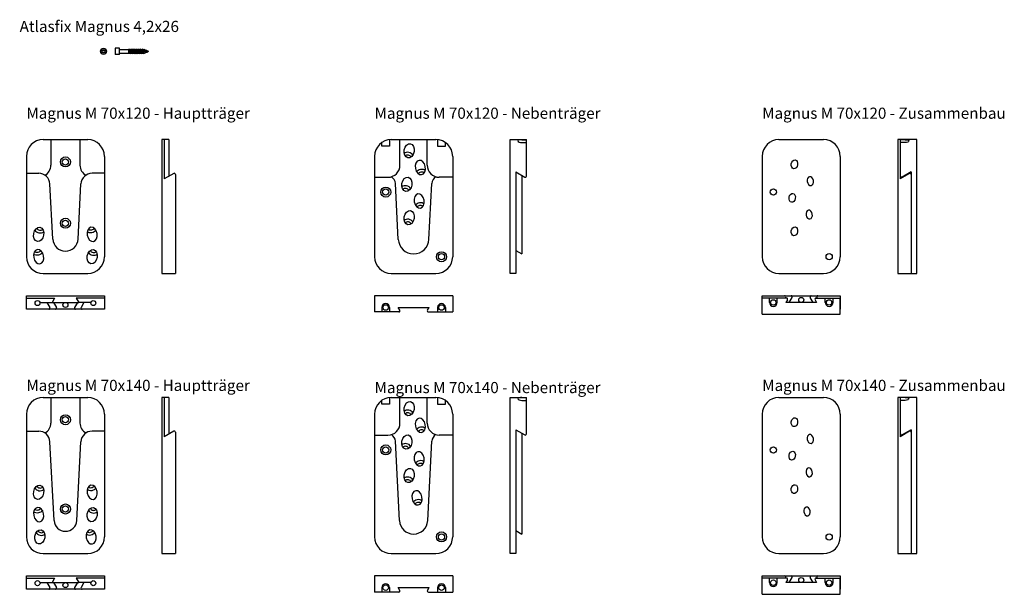
# Model space of a CAD drawing. Units: millimetres. Extents: x 488 to 1370, y 3365 to 4520.
# Drawn here: x 488 to 1370, y 4005 to 4520 of the extents above; entities that cross this region are included whole.
import ezdxf

# ---------------------------------------------------------------- set-up
doc = ezdxf.new("R2010")
doc.units = ezdxf.units.MM
doc.styles.get("Standard").update_dxf_attribs({"font": 'arial.ttf'})

msp = doc.modelspace()

# ---------------------------------------------------------------- linework, layer by layer
for p, q in [((577.16, 4494.85), (573.16, 4494.85)), ((573.16, 4494.85), (573.16, 4489.35)), ((577.16, 4489.35), (577.16, 4494.85)), ((577.31, 4493.8), (585.16, 4493.8)), ((585.16, 4493.8), (585.31, 4493.65)), ((585.16, 4493.8), (585.16, 4490.4)), ((585.31, 4493.65), (585.51, 4493.65)), ((585.31, 4493.65), (585.31, 4490.55)), ((585.83, 4494.2), (585.51, 4493.65)), ((585.51, 4493.65), (586.21, 4490.55)), ((585.83, 4494.2), (586.14, 4493.65)), ((585.83, 4494.2), (586.53, 4490)), ((586.14, 4493.65), (586.84, 4490.55)), ((586.14, 4493.65), (587.21, 4493.65)), ((587.53, 4494.2), (587.21, 4493.65)), ((587.21, 4493.65), (587.91, 4490.55)), ((587.53, 4494.2), (587.84, 4493.65)), ((587.53, 4494.2), (588.23, 4490)), ((587.84, 4493.65), (588.54, 4490.55)), ((587.84, 4493.65), (588.91, 4493.65)), ((589.23, 4494.2), (588.91, 4493.65)), ((588.91, 4493.65), (589.61, 4490.55)), ((589.23, 4494.2), (589.54, 4493.65)), ((589.23, 4494.2), (589.93, 4490)), ((589.54, 4493.65), (590.24, 4490.55)), ((589.54, 4493.65), (590.61, 4493.65)), ((590.93, 4494.2), (590.61, 4493.65)), ((590.61, 4493.65), (591.31, 4490.55)), ((590.93, 4494.2), (591.24, 4493.65)), ((590.93, 4494.2), (591.63, 4490)), ((591.24, 4493.65), (591.94, 4490.55)), ((591.24, 4493.65), (592.31, 4493.65)), ((592.63, 4494.2), (592.31, 4493.65)), ((592.31, 4493.65), (593.01, 4490.55)), ((592.63, 4494.2), (592.94, 4493.65)), ((592.63, 4494.2), (593.33, 4490)), ((592.94, 4493.65), (593.64, 4490.55)), ((592.94, 4493.65), (594.01, 4493.65)), ((594.33, 4494.2), (594.01, 4493.65)), ((594.01, 4493.65), (594.71, 4490.55)), ((594.33, 4494.2), (594.64, 4493.65)), ((594.33, 4494.2), (595.03, 4490)), ((594.64, 4493.65), (595.34, 4490.55)), ((594.64, 4493.65), (595.71, 4493.65)), ((596.03, 4494.2), (595.71, 4493.65)), ((595.71, 4493.65), (596.41, 4490.55)), ((596.03, 4494.2), (596.34, 4493.65)), ((596.03, 4494.2), (596.73, 4490)), ((596.34, 4493.65), (597.04, 4490.55)), ((596.34, 4493.65), (597.41, 4493.65)), ((597.73, 4494.2), (597.41, 4493.65)), ((597.41, 4493.65), (598.11, 4490.55)), ((597.73, 4494.2), (598.04, 4493.65)), ((597.73, 4494.2), (598.43, 4490)), ((598.04, 4493.65), (598.74, 4490.55)), ((598.04, 4493.65), (599.19, 4493.65)), ((599.43, 4494.07), (599.19, 4493.65)), ((599.19, 4493.65), (599.93, 4490.77)), ((599.43, 4494.07), (599.74, 4493.52)), ((599.43, 4494.07), (600.13, 4490.43)), ((599.74, 4493.52), (600.93, 4493.03)), ((599.74, 4493.52), (600.44, 4490.98)), ((601.13, 4493.37), (600.93, 4493.03)), ((600.93, 4493.03), (601.63, 4491.47)), ((601.13, 4493.37), (601.44, 4492.82)), ((601.13, 4493.37), (601.83, 4491.13)), ((601.44, 4492.82), (602.14, 4491.68)), ((601.44, 4492.82), (603.16, 4492.1)), ((602.14, 4491.68), (603.16, 4492.1)), ((577.16, 4489.35), (573.16, 4489.35)), ((577.31, 4490.4), (585.16, 4490.4)), ((585.31, 4490.55), (585.16, 4490.4)), ((585.31, 4490.55), (586.21, 4490.55)), ((586.53, 4490), (586.21, 4490.55)), ((586.53, 4490), (586.84, 4490.55)), ((586.84, 4490.55), (587.91, 4490.55)), ((588.23, 4490), (587.91, 4490.55)), ((588.23, 4490), (588.54, 4490.55)), ((588.54, 4490.55), (589.61, 4490.55)), ((589.93, 4490), (589.61, 4490.55)), ((589.93, 4490), (590.24, 4490.55)), ((590.24, 4490.55), (591.31, 4490.55)), ((591.63, 4490), (591.31, 4490.55)), ((591.63, 4490), (591.94, 4490.55)), ((591.94, 4490.55), (593.01, 4490.55)), ((593.33, 4490), (593.01, 4490.55)), ((593.33, 4490), (593.64, 4490.55)), ((593.64, 4490.55), (594.71, 4490.55)), ((595.03, 4490), (594.71, 4490.55)), ((595.03, 4490), (595.34, 4490.55)), ((595.34, 4490.55), (596.41, 4490.55)), ((596.73, 4490), (596.41, 4490.55)), ((596.73, 4490), (597.04, 4490.55)), ((597.04, 4490.55), (598.11, 4490.55)), ((598.43, 4490), (598.11, 4490.55)), ((598.43, 4490), (598.74, 4490.55)), ((598.74, 4490.55), (599.42, 4490.55)), ((599.42, 4490.55), (599.93, 4490.77)), ((600.13, 4490.43), (599.93, 4490.77)), ((600.13, 4490.43), (600.44, 4490.98)), ((600.44, 4490.98), (601.63, 4491.47)), ((601.83, 4491.13), (601.63, 4491.47)), ((601.83, 4491.13), (602.14, 4491.68)), ((508.67, 4412.92), (548.67, 4412.92)), ((515.67, 4412.92), (515.67, 4389.97)), ((541.67, 4412.92), (541.67, 4389.97)), ((621.21, 4412.92), (615.21, 4412.92)), ((615.21, 4412.92), (615.21, 4292.92)), ((617.21, 4412.92), (617.21, 4377.66)), ((621.21, 4412.92), (621.21, 4379.97)), ((819.23, 4412.84), (819.23, 4406.92)), ((820.73, 4412.92), (860.73, 4412.92)), ((828.52, 4389.97), (828.52, 4412.92)), ((852.94, 4389.97), (852.94, 4412.92)), ((862.23, 4412.84), (862.23, 4406.92)), ((927.27, 4412.92), (941.77, 4412.92)), ((927.27, 4292.92), (927.27, 4412.92)), ((937.77, 4412.84), (941.77, 4412.84)), ((941.77, 4380.18), (941.77, 4412.92)), ((1168.14, 4412.92), (1208.14, 4412.92)), ((1280.68, 4412.92), (1274.68, 4412.92)), ((1274.68, 4412.92), (1274.68, 4292.92)), ((1276.68, 4412.92), (1276.68, 4377.66)), ((1277.18, 4380.18), (1277.18, 4412.92)), ((1291.68, 4412.92), (1277.18, 4412.92)), ((1281.18, 4412.84), (1277.18, 4412.84)), ((1291.68, 4292.92), (1291.68, 4412.92)), ((812.23, 4406.92), (812.23, 4410.28)), ((819.23, 4406.92), (812.23, 4406.92)), ((862.23, 4406.92), (869.23, 4406.92)), ((869.23, 4406.92), (869.23, 4410.28)), ((937.77, 4410.28), (941.77, 4410.28)), ((1281.18, 4410.28), (1277.18, 4410.28)), ((493.67, 4397.92), (493.67, 4307.92)), ((563.67, 4397.92), (563.67, 4307.92)), ((805.73, 4397.92), (805.73, 4307.92)), ((875.73, 4397.92), (875.73, 4307.92)), ((1153.14, 4397.92), (1153.14, 4307.92)), ((1223.14, 4397.92), (1223.14, 4307.92)), ((493.67, 4382.71), (504.79, 4382.71)), ((563.67, 4382.71), (552.55, 4382.71)), ((625.71, 4382.57), (617.21, 4377.66)), ((627.21, 4381.71), (627.21, 4292.92)), ((805.73, 4379.18), (817.73, 4379.18)), ((875.73, 4379.18), (863.73, 4379.18)), ((932.27, 4383.94), (940.27, 4379.32)), ((932.27, 4383.94), (932.27, 4292.92)), ((937.77, 4380.76), (937.77, 4310.47)), ((1285.18, 4382.57), (1276.68, 4377.66)), ((1286.68, 4383.94), (1278.68, 4379.32)), ((1280.68, 4380.47), (1280.68, 4379.97)), ((1281.18, 4380.76), (1281.18, 4380.26)), ((1286.68, 4383.94), (1286.68, 4292.92)), ((1286.68, 4381.71), (1286.68, 4292.92)), ((517.37, 4323.64), (514.77, 4373.23)), ((539.97, 4323.64), (542.57, 4373.23)), ((826.99, 4323.51), (824.36, 4373.6)), ((854.46, 4323.51), (857.09, 4373.6)), ((932.27, 4313.65), (937.77, 4310.47)), ((508.67, 4292.92), (548.67, 4292.92)), ((615.21, 4292.92), (627.21, 4292.92)), ((820.73, 4292.92), (860.73, 4292.92)), ((932.27, 4292.92), (927.27, 4292.92)), ((1168.14, 4292.92), (1208.14, 4292.92)), ((1274.68, 4292.92), (1286.68, 4292.92)), ((1286.68, 4292.92), (1291.68, 4292.92)), ((875.73, 4272.92), (805.73, 4272.92)), ((805.73, 4272.92), (805.73, 4258.42)), ((875.73, 4272.92), (875.73, 4258.42)), ((1153.14, 4260.92), (1153.14, 4272.92)), ((1153.14, 4272.92), (1223.14, 4272.92)), ((1173.82, 4270.92, -0.02), (1174.11, 4271.42)), ((1177.42, 4266.92), (1180.02, 4271.42, 0.14)), ((1198.86, 4266.92), (1196.26, 4271.42, 0.14)), ((1202.46, 4270.92, -0.02), (1202.17, 4271.42)), ((1223.14, 4272.92), (1223.14, 4260.92)), ((493.67, 4270.92), (518.98, 4270.92)), ((505.86, 4266.92), (516.67, 4266.92)), ((512.05, 4266.92, -0.14), (514.64, 4262.42)), ((518.98, 4270.92), (516.67, 4266.92)), ((516.67, 4266.92), (540.67, 4266.92)), ((517.95, 4266.92), (520.55, 4262.42, 0.14)), ((539.39, 4266.92), (536.79, 4262.42, 0.14)), ((563.67, 4270.92), (538.36, 4270.92)), ((538.36, 4270.92), (540.67, 4266.92)), ((551.48, 4266.92), (540.67, 4266.92)), ((545.3, 4266.92, -0.14), (542.7, 4262.42)), ((812.23, 4262.42), (812.23, 4258.42)), ((819.23, 4262.42), (819.23, 4258.42)), ((828.38, 4259.92), (826.94, 4262.42)), ((826.94, 4262.42), (854.52, 4262.42)), ((853.07, 4259.92), (854.52, 4262.42)), ((862.23, 4262.42), (862.23, 4258.42)), ((869.23, 4262.42), (869.23, 4258.42)), ((1174.93, 4270.92), (1153.14, 4270.92)), ((1153.14, 4256.42), (1153.14, 4270.92)), ((1159.64, 4266.92), (1159.64, 4270.92)), ((1166.64, 4266.92), (1166.64, 4270.92)), ((1175.8, 4269.42), (1174.35, 4266.92)), ((1201.93, 4266.92), (1174.35, 4266.92)), ((1200.14, 4266.92), (1176.14, 4266.92)), ((1200.49, 4269.42), (1201.93, 4266.92)), ((1201.35, 4270.92), (1223.14, 4270.92)), ((1209.64, 4266.92), (1209.64, 4270.92)), ((1216.64, 4266.92), (1216.64, 4270.92)), ((1223.14, 4256.42), (1223.14, 4270.92)), ((827.52, 4258.42), (805.73, 4258.42)), ((853.94, 4258.42), (875.73, 4258.42)), ((1153.14, 4256.42), (1223.14, 4256.42)), ((508.67, 4181.73), (548.67, 4181.73)), ((515.67, 4181.73), (515.67, 4158.79)), ((541.67, 4181.73), (541.67, 4158.79)), ((621.21, 4181.73), (615.21, 4181.73)), ((615.21, 4181.73), (615.21, 4041.73)), ((617.21, 4181.73), (617.21, 4146.48)), ((621.21, 4181.73), (621.21, 4148.79)), ((812.23, 4175.73), (812.23, 4179.09)), ((819.23, 4175.73), (812.23, 4175.73)), ((819.23, 4181.66), (819.23, 4175.73)), ((820.73, 4181.73), (860.73, 4181.73)), ((828.52, 4158.79), (828.52, 4181.73)), ((852.94, 4158.79), (852.94, 4181.73)), ((862.23, 4181.66), (862.23, 4175.73)), ((862.23, 4175.73), (869.23, 4175.73)), ((869.23, 4175.73), (869.23, 4179.09)), ((927.27, 4181.73), (941.77, 4181.73)), ((927.27, 4041.73), (927.27, 4181.73)), ((937.77, 4181.66), (941.77, 4181.66)), ((937.77, 4179.09), (941.77, 4179.09)), ((941.77, 4149), (941.77, 4181.73)), ((1168.14, 4181.73), (1208.14, 4181.73)), ((1280.68, 4181.73), (1274.68, 4181.73)), ((1274.68, 4181.73), (1274.68, 4041.73)), ((1276.68, 4181.73), (1276.68, 4146.48)), ((1277.18, 4149), (1277.18, 4181.73)), ((1291.68, 4181.73), (1277.18, 4181.73)), ((1281.18, 4181.66), (1277.18, 4181.66)), ((1281.18, 4179.09), (1277.18, 4179.09)), ((1291.68, 4041.73), (1291.68, 4181.73)), ((493.67, 4166.73), (493.67, 4056.73)), ((563.67, 4166.73), (563.67, 4056.73)), ((805.73, 4166.73), (805.73, 4056.73)), ((875.73, 4166.73), (875.73, 4056.73)), ((1153.14, 4166.73), (1153.14, 4056.73)), ((1223.14, 4166.73), (1223.14, 4056.73)), ((493.67, 4151.52), (504.79, 4151.52)), ((563.67, 4151.52), (552.55, 4151.52)), ((625.71, 4151.39), (617.21, 4146.48)), ((627.21, 4150.52), (627.21, 4041.73)), ((805.73, 4148), (817.73, 4148)), ((875.73, 4148), (863.73, 4148)), ((932.27, 4152.75), (940.27, 4148.14)), ((932.27, 4152.75), (932.27, 4041.73)), ((937.77, 4149.58), (937.77, 4059.29)), ((1285.18, 4151.39), (1276.68, 4146.48)), ((1286.68, 4152.75), (1278.68, 4148.14)), ((1280.68, 4149.29), (1280.68, 4148.79)), ((1281.18, 4149.58), (1281.18, 4149.08)), ((1286.68, 4152.75), (1286.68, 4041.73)), ((1286.68, 4150.52), (1286.68, 4041.73)), ((518.48, 4071.41), (514.77, 4142.05)), ((538.87, 4071.41), (542.57, 4142.05)), ((828.09, 4071.28), (824.36, 4142.42)), ((853.36, 4071.28), (857.09, 4142.42)), ((932.27, 4062.47), (937.77, 4059.29)), ((508.67, 4041.73), (548.67, 4041.73)), ((615.21, 4041.73), (627.21, 4041.73)), ((820.73, 4041.73), (860.73, 4041.73)), ((932.27, 4041.73), (927.27, 4041.73)), ((1168.14, 4041.73), (1208.14, 4041.73)), ((1274.68, 4041.73), (1286.68, 4041.73)), ((1286.68, 4041.73), (1291.68, 4041.73)), ((493.67, 4019.73), (518.98, 4019.73)), ((505.86, 4015.73), (516.67, 4015.73)), ((512.05, 4015.73, -0.14), (514.64, 4011.23)), ((518.98, 4019.73), (516.67, 4015.73)), ((516.67, 4015.73), (540.67, 4015.73)), ((517.95, 4015.73), (520.55, 4011.23, 0.14)), ((539.39, 4015.73), (536.79, 4011.23, 0.14)), ((563.67, 4019.73), (538.36, 4019.73)), ((538.36, 4019.73), (540.67, 4015.73)), ((551.48, 4015.73), (540.67, 4015.73)), ((545.3, 4015.73, -0.14), (542.7, 4011.23)), ((875.73, 4021.73), (805.73, 4021.73)), ((805.73, 4021.73), (805.73, 4007.23)), ((875.73, 4021.73), (875.73, 4007.23)), ((1153.14, 4009.73), (1153.14, 4021.73)), ((1153.14, 4021.73), (1223.14, 4021.73)), ((1174.93, 4019.73), (1153.14, 4019.73)), ((1153.14, 4005.23), (1153.14, 4019.73)), ((1159.64, 4015.73), (1159.64, 4019.73)), ((1166.64, 4015.73), (1166.64, 4019.73)), ((1173.82, 4019.73, -0.02), (1174.11, 4020.23)), ((1175.8, 4018.23), (1174.35, 4015.73)), ((1201.93, 4015.73), (1174.35, 4015.73)), ((1200.14, 4015.73), (1176.14, 4015.73)), ((1177.42, 4015.73), (1180.02, 4020.23, 0.14)), ((1198.86, 4015.73), (1196.26, 4020.23, 0.14)), ((1200.49, 4018.23), (1201.93, 4015.73)), ((1201.35, 4019.73), (1223.14, 4019.73)), ((1202.46, 4019.73, -0.02), (1202.17, 4020.23)), ((1209.64, 4015.73), (1209.64, 4019.73)), ((1216.64, 4015.73), (1216.64, 4019.73)), ((1223.14, 4021.73), (1223.14, 4009.73)), ((1223.14, 4005.23), (1223.14, 4019.73)), ((827.52, 4007.23), (805.73, 4007.23)), ((812.23, 4011.23), (812.23, 4007.23)), ((819.23, 4011.23), (819.23, 4007.23)), ((828.38, 4008.73), (826.94, 4011.23)), ((826.94, 4011.23), (854.52, 4011.23)), ((853.07, 4008.73), (854.52, 4011.23)), ((853.94, 4007.23), (875.73, 4007.23)), ((862.23, 4011.23), (862.23, 4007.23)), ((869.23, 4011.23), (869.23, 4007.23)), ((1153.14, 4005.23), (1223.14, 4005.23))]:
    msp.add_line(p, q)
for points in [[(493.67, 4272.92), (563.67, 4272.92), (563.67, 4260.92), (493.67, 4260.92)], [(493.67, 4021.73), (563.67, 4021.73), (563.67, 4009.73), (493.67, 4009.73)]]:
    msp.add_lwpolyline(points, close=True)
for centre, radius in [((562.78, 4492.1), 2.75), ((562.78, 4492.1), 1.53), ((528.67, 4392.92), 4.5), ((528.67, 4392.92), 2.8), ((815.73, 4365.92), 4.5), ((815.73, 4365.92), 2.8), ((1163.14, 4365.92), 2.8), ((528.67, 4337.92), 4.5), ((528.67, 4337.92), 2.8), ((865.73, 4307.92), 4.5), ((865.73, 4307.92), 2.8), ((1213.14, 4307.92), 2.8), ((1188.14, 4269.17), 2.25), ((503.67, 4266.42), 2.25), ((528.67, 4264.67), 2.25), ((553.67, 4266.42), 2.25), ((815.73, 4262.42), 2.45), ((865.73, 4262.42), 2.45), ((1163.14, 4266.92), 2.45), ((1213.14, 4266.92), 2.45), ((528.67, 4161.73), 4.5), ((528.67, 4161.73), 2.8), ((815.73, 4134.73), 4.5), ((815.73, 4134.73), 2.8), ((1163.14, 4134.73), 2.8), ((528.67, 4081.73), 4.5), ((528.67, 4081.73), 2.8), ((865.73, 4056.73), 4.5), ((865.73, 4056.73), 2.8), ((1213.14, 4056.73), 2.8), ((503.67, 4015.23), 2.25), ((528.67, 4013.48), 2.25), ((553.67, 4015.23), 2.25), ((1163.14, 4015.73), 2.45), ((1188.14, 4017.98), 2.25), ((1213.14, 4015.73), 2.45), ((815.73, 4011.23), 2.45), ((865.73, 4011.23), 2.45)]:
    msp.add_circle(centre, radius)
for centre, radius, start, end in [((577.31, 4493.95), 0.15, 180, 270), ((577.31, 4490.25), 0.15, 90, 180), ((508.67, 4397.92), 15, 90, 180), ((548.67, 4397.92), 15, 0, 90), ((820.73, 4397.92), 15, 90, 180), ((860.73, 4397.92), 15, 0, 90), ((1168.14, 4397.92), 15, 90, 180), ((1208.14, 4397.92), 15, 0, 90), ((505.67, 4389.97), 10, 297.24307, 0), ((551.67, 4389.97), 10, 180, 242.75693), ((817.73, 4389.97), 10.79, 270, 0), ((863.73, 4389.97), 10.79, 180, 270), ((504.79, 4372.71), 10, 3, 90), ((552.55, 4372.71), 10, 90, 177), ((626.21, 4381.71), 1, 0, 120), ((816.82, 4373.21), 7.56, 3, 58.23614), ((864.64, 4373.21), 7.56, 121.76386, 177), ((940.77, 4380.18), 1, 240, 0), ((1278.18, 4380.18), 1, 180, 300), ((1285.68, 4381.71), 1, 0, 120), ((528.67, 4324.23), 11.31, 183, 357), ((840.73, 4324.23), 13.76, 183, 357), ((508.67, 4307.92), 15, 180, 270), ((548.67, 4307.92), 15, 270, 0), ((820.73, 4307.92), 15, 180, 270), ((860.73, 4307.92), 15, 270, 0), ((1168.14, 4307.92), 15, 180, 270), ((1208.14, 4307.92), 15, 270, 0), ((1173.24, 4271.92), 1, 330.03401, 89.89796), ((1179.15, 4271.92, 0.14), 1, 330.03401, 89.89796), ((1197.13, 4271.92, 0.14), 1, 90.10204, 209.96599), ((1203.04, 4271.92), 1, 90.10204, 209.96599), ((513.77, 4261.92), 1, 270.10204, 29.96599), ((519.68, 4261.92, 0.14), 1, 270.10204, 29.96599), ((537.66, 4261.92, 0.14), 1, 150.03401, 269.89796), ((543.57, 4261.92), 1, 150.03401, 269.89796), ((815.73, 4262.42), 3.5, 0, 180), ((865.73, 4262.42), 3.5, 0, 180), ((1163.14, 4266.92), 3.5, 180, 0), ((1174.93, 4269.92), 1, 330, 90), ((1201.35, 4269.92), 1, 90, 210), ((1213.14, 4266.92), 3.5, 180, 0), ((827.52, 4259.42), 1, 270, 30), ((853.94, 4259.42), 1, 150, 270), ((508.67, 4166.73), 15, 90, 180), ((548.67, 4166.73), 15, 0, 90), ((820.73, 4166.73), 15, 90, 180), ((860.73, 4166.73), 15, 0, 90), ((1168.14, 4166.73), 15, 90, 180), ((1208.14, 4166.73), 15, 0, 90), ((505.67, 4158.79), 10, 297.24307, 0), ((551.67, 4158.79), 10, 180, 242.75693), ((817.73, 4158.79), 10.79, 270, 0), ((863.73, 4158.79), 10.79, 180, 270), ((504.79, 4141.52), 10, 3, 90), ((552.55, 4141.52), 10, 90, 177), ((626.21, 4150.52), 1, 0, 120), ((816.82, 4142.02), 7.56, 3, 58.23614), ((864.64, 4142.02), 7.56, 121.76386, 177), ((940.77, 4149), 1, 240, 0), ((1278.18, 4149), 1, 180, 300), ((1285.68, 4150.52), 1, 0, 120), ((528.67, 4071.94), 10.21, 183, 357), ((840.73, 4071.94), 12.65, 183, 357), ((508.67, 4056.73), 15, 180, 270), ((548.67, 4056.73), 15, 270, 0), ((820.73, 4056.73), 15, 180, 270), ((860.73, 4056.73), 15, 270, 0), ((1168.14, 4056.73), 15, 180, 270), ((1208.14, 4056.73), 15, 270, 0), ((1163.14, 4015.73), 3.5, 180, 0), ((1173.24, 4020.73), 1, 330.03401, 89.89796), ((1174.93, 4018.73), 1, 330, 90), ((1179.15, 4020.73, 0.14), 1, 330.03401, 89.89796), ((1197.13, 4020.73, 0.14), 1, 90.10204, 209.96599), ((1201.35, 4018.73), 1, 90, 210), ((1203.04, 4020.73), 1, 90.10204, 209.96599), ((1213.14, 4015.73), 3.5, 180, 0), ((513.77, 4010.73), 1, 270.10204, 29.96599), ((519.68, 4010.73, 0.14), 1, 270.10204, 29.96599), ((537.66, 4010.73, 0.14), 1, 150.03401, 269.89796), ((543.57, 4010.73), 1, 150.03401, 269.89796), ((815.73, 4011.23), 3.5, 0, 180), ((827.52, 4008.23), 1, 270, 30), ((853.94, 4008.23), 1, 150, 270), ((865.73, 4011.23), 3.5, 0, 180)]:
    msp.add_arc(centre, radius, start, end)
for centre, major_axis, ratio, start_param, end_param in [((937.77, 4412.06), (-3.5, 0), 0.223622, 4.712389, 6.283185), ((836.73, 4402.92), (1.11, 6.37), 0.696364, -3.141592653589834, 3.141592653589752), ((937.77, 4412.06), (-3.5, 0), 0.509408, 0, 1.570796), ((835.93, 4398.32, -5.31), (4.34, -0.9), 0.722447, 0.514989, 2.687228), ((835.72, 4397.12, -6.2), (2.69, -0.59), 0.720697, 0.373248, 2.874063), ((834.73, 4372.92), (1.11, 6.37), 0.696364, -3.141592653589834, 3.141592653589752), ((833.93, 4368.32, -5.31), (4.34, -0.9), 0.722447, 0.514989, 2.687228), ((833.72, 4367.12, -6.2), (2.69, -0.59), 0.720697, 0.373248, 2.874063), ((836.73, 4342.92), (1.11, 6.37), 0.696364, -3.141592653589834, 3.141592653589752), ((835.93, 4338.32, -5.31), (4.34, -0.9), 0.722447, 0.514989, 2.687228), ((504.67, 4327.92), (-1.11, -6.37), 0.696364, -3.141592653589834, 3.141592653589752), ((505.68, 4333.72, -6.2), (-2.69, 0.59), 0.720697, 0.373248, 2.874063), ((835.72, 4337.12, -6.2), (2.69, -0.59), 0.720697, 0.373248, 2.874063), ((505.47, 4332.51, -5.31), (-4.34, 0.9), 0.722447, 0.514989, 2.687228), ((552.67, 4307.92), (-1.11, -6.37), 0.696364, -3.141592653589834, 3.141592653589752), ((553.47, 4312.51, -5.31), (-4.34, 0.9), 0.722447, 0.514989, 2.687228), ((553.68, 4313.72, -6.2), (-2.69, 0.59), 0.720697, 0.373248, 2.874063), ((836.73, 4171.73), (1.11, 6.37), 0.696364, -3.141592653589834, 3.141592653589752), ((937.77, 4180.88), (-3.5, 0), 0.223622, 4.712389, 6.283185), ((937.77, 4180.88), (-3.5, 0), 0.509408, 0, 1.570796), ((835.93, 4167.14, -5.31), (4.34, -0.9), 0.722447, 0.514989, 2.687228), ((835.72, 4165.94, -6.2), (2.69, -0.59), 0.720697, 0.373248, 2.874063), ((834.73, 4141.73), (1.11, 6.37), 0.696364, -3.141592653589834, 3.141592653589752), ((833.93, 4137.14, -5.31), (4.34, -0.9), 0.722447, 0.514989, 2.687228), ((833.72, 4135.94, -6.2), (2.69, -0.59), 0.720697, 0.373248, 2.874063), ((836.73, 4111.73), (1.11, 6.37), 0.696364, -3.141592653589834, 3.141592653589752), ((504.67, 4096.73), (-1.11, -6.37), 0.696364, -3.141592653589834, 3.141592653589752), ((835.93, 4107.14, -5.31), (4.34, -0.9), 0.722447, 0.514989, 2.687228), ((835.72, 4105.94, -6.2), (2.69, -0.59), 0.720697, 0.373248, 2.874063), ((505.47, 4101.33, -5.31), (-4.34, 0.9), 0.722447, 0.514989, 2.687228), ((505.68, 4102.53, -6.2), (-2.69, 0.59), 0.720697, 0.373248, 2.874063), ((552.67, 4076.73), (-1.11, -6.37), 0.696364, -3.141592653589834, 3.141592653589752), ((553.47, 4081.33, -5.31), (-4.34, 0.9), 0.722447, 0.514989, 2.687228), ((553.68, 4082.53, -6.2), (-2.69, 0.59), 0.720697, 0.373248, 2.874063), ((505.67, 4056.73), (-1.11, -6.37), 0.696364, -3.141592653589834, 3.141592653589752), ((506.47, 4061.33, -5.31), (-4.34, 0.9), 0.722447, 0.514989, 2.687228), ((506.68, 4062.53, -6.2), (-2.69, 0.59), 0.720697, 0.373248, 2.874063)]:
    msp.add_ellipse(centre, major_axis=major_axis, ratio=ratio, start_param=start_param, end_param=end_param)
at = {"extrusion": (0, 0, -1)}
for centre, major_axis, ratio, start_param, end_param in [((1281.18, 4412.06), (3.5, 0), 0.223622, 4.712389, 6.283185), ((1281.18, 4412.06), (3.5, 0), 0.509408, 0, 1.570796), ((847.52, 4383.32, -5.31), (-4.34, -0.9), 0.722447, 0.514989, 2.687228), ((847.73, 4382.12, -6.2), (-2.69, -0.59), 0.720697, 0.373248, 2.874063), ((846.52, 4353.32, -5.31), (-4.34, -0.9), 0.722447, 0.514989, 2.687228), ((846.73, 4352.12, -6.2), (-2.69, -0.59), 0.720697, 0.373248, 2.874063), ((551.66, 4333.72, -6.2), (2.69, 0.59), 0.720697, 0.373248, 2.874063), ((551.87, 4332.51, -5.31), (4.34, 0.9), 0.722447, 0.514989, 2.687228), ((503.87, 4312.51, -5.31), (4.34, 0.9), 0.722447, 0.514989, 2.687228), ((503.66, 4313.72, -6.2), (2.69, 0.59), 0.720697, 0.373248, 2.874063), ((1281.18, 4180.88), (3.5, 0), 0.223622, 4.712389, 6.283185), ((1281.18, 4180.88), (3.5, 0), 0.509408, 0, 1.570796), ((847.52, 4152.14, -5.31), (-4.34, -0.9), 0.722447, 0.514989, 2.687228), ((847.73, 4150.94, -6.2), (-2.69, -0.59), 0.720697, 0.373248, 2.874063), ((846.52, 4122.14, -5.31), (-4.34, -0.9), 0.722447, 0.514989, 2.687228), ((846.73, 4120.94, -6.2), (-2.69, -0.59), 0.720697, 0.373248, 2.874063), ((551.87, 4101.33, -5.31), (4.34, 0.9), 0.722447, 0.514989, 2.687228), ((551.66, 4102.53, -6.2), (2.69, 0.59), 0.720697, 0.373248, 2.874063), ((844.52, 4087.14, -5.31), (-4.34, -0.9), 0.722447, 0.514989, 2.687228), ((844.73, 4085.94, -6.2), (-2.69, -0.59), 0.720697, 0.373248, 2.874063), ((503.87, 4081.33, -5.31), (4.34, 0.9), 0.722447, 0.514989, 2.687228), ((503.66, 4082.53, -6.2), (2.69, 0.59), 0.720697, 0.373248, 2.874063), ((550.87, 4061.33, -5.31), (4.34, 0.9), 0.722447, 0.514989, 2.687228), ((550.66, 4062.53, -6.2), (2.69, 0.59), 0.720697, 0.373248, 2.874063)]:
    msp.add_ellipse(centre, major_axis=major_axis, ratio=ratio, start_param=start_param, end_param=end_param, dxfattribs=at)
at = {"extrusion": (-9.58587e-19, 7.69603e-16, -1)}
for centre in [(846.73, 4387.92), (845.73, 4357.92), (846.73, 4156.73), (845.73, 4126.73), (843.73, 4091.73)]:
    msp.add_ellipse(centre, major_axis=(-1.11, 6.37), ratio=0.696364, start_param=-3.141592653589834, end_param=3.141592653589752, dxfattribs=at)
at = {"ltscale": 0.3}
for centre in [(1182.03, 4390.73, -12), (1180.03, 4360.73, -12), (1182.03, 4330.73, -12), (1182.03, 4159.55, -12), (1180.03, 4129.55, -12), (1182.03, 4099.55, -12)]:
    msp.add_ellipse(centre, major_axis=(-0.69, -3.96), ratio=0.706777, dxfattribs=at)
at = {"ltscale": 0.3, "extrusion": (0, 0, -1)}
for centre in [(1196.26, 4375.73, -12), (1195.26, 4345.73, -12), (1196.26, 4144.55, -12), (1195.26, 4114.55, -12), (1193.26, 4079.55, -12)]:
    msp.add_ellipse(centre, major_axis=(0.69, -3.96), ratio=0.706777, dxfattribs=at)
at = {"extrusion": (9.58587e-19, -7.69603e-16, -1)}
for centre in [(552.67, 4327.92), (504.67, 4307.92), (552.67, 4096.73), (504.67, 4076.73), (551.67, 4056.73)]:
    msp.add_ellipse(centre, major_axis=(1.11, -6.37), ratio=0.696364, start_param=-3.141592653589834, end_param=3.141592653589752, dxfattribs=at)
for points, knots in [([(561.45, 4491.85), (561.42, 4491.86), (561.38, 4491.88), (561.33, 4491.92), (561.3, 4491.95), (561.27, 4492.03), (561.26, 4492.07), (561.26, 4492.14), (561.27, 4492.18), (561.3, 4492.25), (561.33, 4492.29), (561.38, 4492.33), (561.42, 4492.35), (561.45, 4492.36)], [0.0299089, 0.0299089, 0.0299089, 0.0299089, 0.0559006, 0.0559006, 0.0816372, 0.0816372, 0.1073738, 0.1073738, 0.1331104, 0.1331104, 0.1588471, 0.1588471, 0.1848387, 0.1848387, 0.1848387, 0.1848387]), ([(561.45, 4492.36), (561.5, 4492.37), (561.54, 4492.39), (561.63, 4492.43), (561.68, 4492.47), (561.77, 4492.55), (561.81, 4492.6), (561.86, 4492.7), (561.89, 4492.76), (561.92, 4492.88), (561.92, 4492.93), (561.92, 4493.03), (561.91, 4493.08), (561.9, 4493.12)], [0.0615827, 0.0615827, 0.0615827, 0.0615827, 0.0942652, 0.0942652, 0.1331507, 0.1331507, 0.1720363, 0.1720363, 0.2109219, 0.2109219, 0.2498074, 0.2498074, 0.2824899, 0.2824899, 0.2824899, 0.2824899]), ([(561.9, 4491.08), (561.91, 4491.13), (561.92, 4491.18), (561.92, 4491.27), (561.92, 4491.33), (561.89, 4491.45), (561.86, 4491.51), (561.81, 4491.61), (561.77, 4491.66), (561.68, 4491.74), (561.63, 4491.78), (561.54, 4491.82), (561.5, 4491.84), (561.45, 4491.85)], [0.0615827, 0.0615827, 0.0615827, 0.0615827, 0.0942652, 0.0942652, 0.1331507, 0.1331507, 0.1720363, 0.1720363, 0.2109219, 0.2109219, 0.2498074, 0.2498074, 0.2824899, 0.2824899, 0.2824899, 0.2824899]), ([(561.9, 4493.12), (561.89, 4493.16), (561.89, 4493.2), (561.9, 4493.27), (561.91, 4493.31), (561.95, 4493.37), (561.98, 4493.4), (562.05, 4493.44), (562.09, 4493.45), (562.17, 4493.46), (562.21, 4493.45), (562.28, 4493.42), (562.31, 4493.4), (562.33, 4493.38)], [0.0299089, 0.0299089, 0.0299089, 0.0299089, 0.0559006, 0.0559006, 0.0816372, 0.0816372, 0.1073738, 0.1073738, 0.1331104, 0.1331104, 0.1588471, 0.1588471, 0.1848387, 0.1848387, 0.1848387, 0.1848387]), ([(562.33, 4493.38), (562.37, 4493.34), (562.4, 4493.31), (562.49, 4493.26), (562.54, 4493.24), (562.66, 4493.2), (562.72, 4493.19), (562.84, 4493.19), (562.9, 4493.2), (563.01, 4493.24), (563.07, 4493.26), (563.15, 4493.31), (563.19, 4493.34), (563.22, 4493.38)], [0.0615827, 0.0615827, 0.0615827, 0.0615827, 0.0942652, 0.0942652, 0.1331507, 0.1331507, 0.1720363, 0.1720363, 0.2109219, 0.2109219, 0.2498074, 0.2498074, 0.2824899, 0.2824899, 0.2824899, 0.2824899]), ([(563.22, 4493.38), (563.25, 4493.4), (563.28, 4493.42), (563.35, 4493.45), (563.38, 4493.46), (563.46, 4493.45), (563.5, 4493.44), (563.57, 4493.4), (563.6, 4493.37), (563.64, 4493.31), (563.66, 4493.27), (563.67, 4493.2), (563.67, 4493.16), (563.66, 4493.12)], [0.0299089, 0.0299089, 0.0299089, 0.0299089, 0.0559006, 0.0559006, 0.0816372, 0.0816372, 0.1073738, 0.1073738, 0.1331104, 0.1331104, 0.1588471, 0.1588471, 0.1848387, 0.1848387, 0.1848387, 0.1848387]), ([(563.66, 4493.12), (563.65, 4493.08), (563.64, 4493.03), (563.63, 4492.93), (563.64, 4492.88), (563.67, 4492.76), (563.69, 4492.7), (563.75, 4492.6), (563.79, 4492.55), (563.88, 4492.47), (563.92, 4492.43), (564.01, 4492.39), (564.06, 4492.37), (564.1, 4492.36)], [0.0615827, 0.0615827, 0.0615827, 0.0615827, 0.0942652, 0.0942652, 0.1331507, 0.1331507, 0.1720363, 0.1720363, 0.2109219, 0.2109219, 0.2498074, 0.2498074, 0.2824899, 0.2824899, 0.2824899, 0.2824899]), ([(564.1, 4491.85), (564.06, 4491.84), (564.01, 4491.82), (563.92, 4491.78), (563.88, 4491.74), (563.79, 4491.66), (563.75, 4491.61), (563.69, 4491.51), (563.67, 4491.45), (563.64, 4491.33), (563.63, 4491.27), (563.64, 4491.18), (563.65, 4491.13), (563.66, 4491.08)], [0.0615827, 0.0615827, 0.0615827, 0.0615827, 0.0942652, 0.0942652, 0.1331507, 0.1331507, 0.1720363, 0.1720363, 0.2109219, 0.2109219, 0.2498074, 0.2498074, 0.2824899, 0.2824899, 0.2824899, 0.2824899]), ([(564.1, 4492.36), (564.14, 4492.35), (564.17, 4492.33), (564.23, 4492.29), (564.25, 4492.25), (564.29, 4492.18), (564.3, 4492.14), (564.3, 4492.07), (564.29, 4492.03), (564.25, 4491.95), (564.23, 4491.92), (564.17, 4491.88), (564.14, 4491.86), (564.1, 4491.85)], [0.0299089, 0.0299089, 0.0299089, 0.0299089, 0.0559006, 0.0559006, 0.0816372, 0.0816372, 0.1073738, 0.1073738, 0.1331104, 0.1331104, 0.1588471, 0.1588471, 0.1848387, 0.1848387, 0.1848387, 0.1848387]), ([(562.33, 4490.83), (562.31, 4490.81), (562.28, 4490.79), (562.21, 4490.76), (562.17, 4490.75), (562.09, 4490.76), (562.05, 4490.77), (561.98, 4490.81), (561.95, 4490.84), (561.91, 4490.9), (561.9, 4490.94), (561.89, 4491.01), (561.89, 4491.05), (561.9, 4491.08)], [0.0299089, 0.0299089, 0.0299089, 0.0299089, 0.0559006, 0.0559006, 0.0816372, 0.0816372, 0.1073738, 0.1073738, 0.1331104, 0.1331104, 0.1588471, 0.1588471, 0.1848387, 0.1848387, 0.1848387, 0.1848387]), ([(563.22, 4490.83), (563.19, 4490.86), (563.15, 4490.89), (563.07, 4490.95), (563.01, 4490.97), (562.9, 4491.01), (562.84, 4491.02), (562.72, 4491.02), (562.66, 4491.01), (562.54, 4490.97), (562.49, 4490.95), (562.4, 4490.89), (562.37, 4490.86), (562.33, 4490.83)], [0.0615827, 0.0615827, 0.0615827, 0.0615827, 0.0942652, 0.0942652, 0.1331507, 0.1331507, 0.1720363, 0.1720363, 0.2109219, 0.2109219, 0.2498074, 0.2498074, 0.2824899, 0.2824899, 0.2824899, 0.2824899]), ([(563.66, 4491.08), (563.67, 4491.05), (563.67, 4491.01), (563.66, 4490.94), (563.64, 4490.9), (563.6, 4490.84), (563.57, 4490.81), (563.5, 4490.77), (563.46, 4490.76), (563.38, 4490.75), (563.35, 4490.76), (563.28, 4490.79), (563.25, 4490.81), (563.22, 4490.83)], [0.0299089, 0.0299089, 0.0299089, 0.0299089, 0.0559006, 0.0559006, 0.0816372, 0.0816372, 0.1073738, 0.1073738, 0.1331104, 0.1331104, 0.1588471, 0.1588471, 0.1848387, 0.1848387, 0.1848387, 0.1848387])]:
    msp.add_open_spline(points, degree=3, knots=knots)

# ---------------------------------------------------------------- texts
at = {"char_height": 10, "attachment_point": 1}
for s, insert in [('Atlasfix Magnus 4,2x26', (487.61, 4519.44)), ('Magnus M 70x120 - Hauptträger', (493.67, 4441.62)), ('Magnus M 70x120 - Nebenträger', (805.73, 4441.62)), ('Magnus M 70x120 - Zusammenbau', (1153.14, 4441.62)), ('Magnus M 70x140 - Hauptträger', (493.67, 4197.56)), ('Magnus M 70x140 - Nebenträger', (805.73, 4195.61)), ('Magnus M 70x140 - Zusammenbau', (1153.14, 4197.56))]:
    msp.add_mtext_dynamic_manual_height_columns(s, width=394.0418, gutter_width=1, heights=[46.8], dxfattribs=dict(at, insert=insert))

doc.saveas('drawing.dxf')
